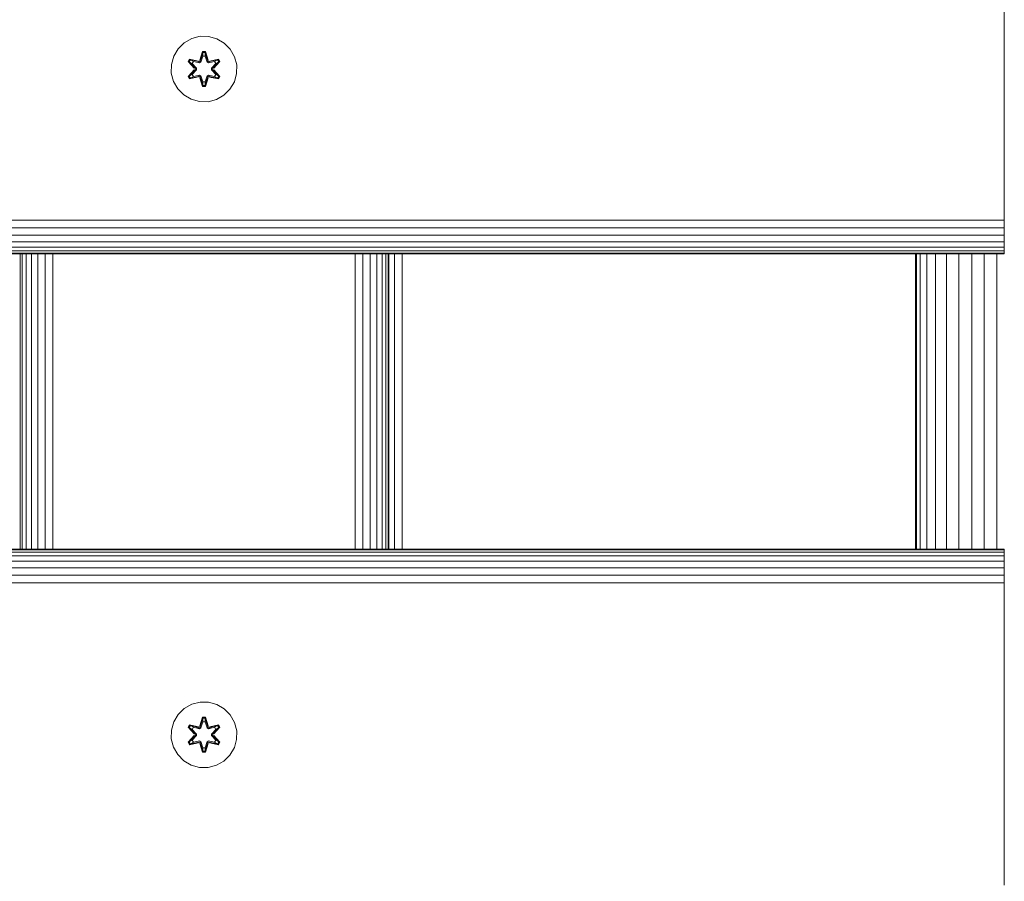
# Model space of a CAD drawing. Units: millimetres. Extents: x -1424 to 578302, y -1972 to 596964.
# Drawn here: x 6517 to 6757, y 2060 to 2270 of the extents above; entities that cross this region are included whole.
import ezdxf

# ---------------------------------------------------------------- set-up
doc = ezdxf.new("R2010")
doc.units = ezdxf.units.MM
doc.layers.add('Контур', color=7, linetype='Continuous', lineweight=15)

msp = doc.modelspace()

# ---------------------------------------------------------------- linework, layer by layer
at = {"layer": 'Контур'}
for p, q in [((6756.93, 2293.115), (6756.93, 2223.115)), ((6558.923, 2265.56), (6557.099, 2264.528)), ((6560.951, 2266.084), (6558.923, 2265.56)), ((6563.046, 2266.066), (6560.951, 2266.084)), ((6565.065, 2265.506), (6563.046, 2266.066)), ((6566.871, 2264.443), (6565.065, 2265.506)), ((6555.605, 2263.059), (6554.542, 2261.254)), ((6557.099, 2264.528), (6555.605, 2263.059)), ((6568.339, 2262.948), (6566.871, 2264.443)), ((6569.371, 2261.125), (6568.339, 2262.948)), ((6553.982, 2259.235), (6554.542, 2261.254)), ((6558.071, 2259.955), (6558.414, 2260.547)), ((6558.218, 2259.901), (6558.531, 2260.442)), ((6558.301, 2259.862), (6558.606, 2260.389)), ((6558.414, 2260.547), (6560.558, 2260.066)), ((6558.531, 2260.442), (6558.414, 2260.547)), ((6560.686, 2259.912), (6558.531, 2260.442)), ((6558.531, 2260.442), (6560.558, 2260.066)), ((6558.531, 2260.442), (6558.606, 2260.389)), ((6559.356, 2259.951), (6558.606, 2260.389)), ((6560.686, 2259.912), (6558.606, 2260.389)), ((6560.686, 2259.912), (6560.998, 2260.092)), ((6560.935, 2260.283), (6561.591, 2262.378)), ((6561.618, 2262.223), (6560.935, 2260.283)), ((6561.618, 2262.223), (6560.998, 2260.092)), ((6560.998, 2260.092), (6561.626, 2262.134)), ((6560.998, 2260.092), (6561.014, 2260.064)), ((6561.173, 2259.789), (6561.014, 2260.064)), ((6561.633, 2261.303), (6561.173, 2259.789)), ((6561.633, 2261.279), (6561.177, 2259.781)), ((6561.591, 2262.378), (6562.275, 2262.377)), ((6561.618, 2262.223), (6561.591, 2262.378)), ((6561.618, 2262.223), (6562.243, 2262.223)), ((6561.618, 2262.223), (6561.626, 2262.134)), ((6561.633, 2261.303), (6561.626, 2262.134)), ((6561.626, 2262.134), (6562.234, 2262.134)), ((6561.633, 2261.279), (6561.633, 2261.303)), ((6561.633, 2261.279), (6562.226, 2261.279)), ((6562.226, 2261.303), (6562.234, 2262.134)), ((6562.686, 2259.789), (6562.226, 2261.303)), ((6562.226, 2261.279), (6562.226, 2261.303)), ((6562.681, 2259.781), (6562.226, 2261.279)), ((6562.243, 2262.223), (6562.234, 2262.134)), ((6562.861, 2260.092), (6562.234, 2262.134)), ((6562.243, 2262.223), (6562.275, 2262.377)), ((6562.861, 2260.092), (6562.243, 2262.223)), ((6562.243, 2262.223), (6562.931, 2260.28)), ((6562.275, 2262.377), (6562.931, 2260.28)), ((6562.686, 2259.789), (6562.845, 2260.064)), ((6562.861, 2260.092), (6562.845, 2260.064)), ((6562.861, 2260.092), (6563.173, 2259.912)), ((6565.329, 2260.441), (6563.173, 2259.912)), ((6563.173, 2259.912), (6565.253, 2260.388)), ((6565.449, 2260.541), (6563.307, 2260.062)), ((6565.329, 2260.441), (6563.307, 2260.062)), ((6564.502, 2259.951), (6565.253, 2260.388)), ((6565.329, 2260.441), (6565.253, 2260.388)), ((6565.253, 2260.388), (6565.558, 2259.861)), ((6565.329, 2260.441), (6565.449, 2260.541)), ((6565.329, 2260.441), (6565.641, 2259.899)), ((6565.449, 2260.541), (6565.79, 2259.948)), ((6569.895, 2259.096), (6569.371, 2261.125)), ((6553.982, 2259.235), (6553.963, 2257.14)), ((6558.068, 2256.289), (6559.556, 2257.904)), ((6559.557, 2258.34), (6558.071, 2259.955)), ((6558.218, 2259.901), (6558.071, 2259.955)), ((6559.754, 2257.938), (6558.217, 2256.337)), ((6558.217, 2256.337), (6559.556, 2257.904)), ((6558.218, 2259.901), (6559.557, 2258.34)), ((6558.218, 2259.901), (6559.754, 2258.298)), ((6558.218, 2259.901), (6558.301, 2259.862)), ((6559.056, 2259.43), (6558.301, 2259.862)), ((6559.754, 2258.298), (6558.301, 2259.862)), ((6559.754, 2257.938), (6558.301, 2256.376)), ((6559.056, 2259.43), (6559.356, 2259.951)), ((6559.056, 2259.43), (6560.105, 2258.299)), ((6559.056, 2259.43), (6559.076, 2259.419)), ((6560.105, 2257.938), (6559.056, 2256.806)), ((6559.377, 2259.939), (6559.076, 2259.419)), ((6560.114, 2258.299), (6559.076, 2259.419)), ((6560.114, 2257.938), (6559.076, 2256.818)), ((6560.861, 2259.608), (6559.356, 2259.951)), ((6559.377, 2259.939), (6559.356, 2259.951)), ((6559.377, 2259.939), (6560.866, 2259.6)), ((6559.754, 2257.938), (6559.754, 2258.298)), ((6559.754, 2258.298), (6559.786, 2258.298)), ((6559.754, 2257.938), (6559.786, 2257.938)), ((6560.105, 2258.299), (6559.786, 2258.298)), ((6560.105, 2257.938), (6559.786, 2257.938)), ((6560.105, 2257.938), (6560.105, 2258.299)), ((6560.114, 2258.299), (6560.105, 2258.299)), ((6560.114, 2257.938), (6560.105, 2257.938)), ((6560.114, 2257.938), (6560.114, 2258.299)), ((6560.686, 2259.912), (6560.702, 2259.884)), ((6560.861, 2259.608), (6560.702, 2259.884)), ((6560.861, 2259.608), (6561.173, 2259.789)), ((6560.861, 2259.608), (6560.866, 2259.6)), ((6561.177, 2259.781), (6560.866, 2259.6)), ((6561.177, 2259.781), (6561.173, 2259.789)), ((6562.686, 2259.789), (6562.681, 2259.781)), ((6562.993, 2259.6), (6562.681, 2259.781)), ((6562.686, 2259.789), (6562.997, 2259.608)), ((6564.482, 2259.939), (6562.993, 2259.6)), ((6562.993, 2259.6), (6562.997, 2259.608)), ((6564.502, 2259.951), (6562.997, 2259.608)), ((6562.997, 2259.608), (6563.157, 2259.884)), ((6563.173, 2259.912), (6563.157, 2259.884)), ((6563.745, 2258.299), (6564.783, 2259.419)), ((6563.754, 2258.299), (6563.745, 2258.299)), ((6563.745, 2257.938), (6563.745, 2258.299)), ((6563.745, 2257.938), (6563.754, 2257.938)), ((6564.783, 2256.818), (6563.745, 2257.938)), ((6563.754, 2258.299), (6564.803, 2259.43)), ((6563.754, 2258.299), (6563.754, 2257.938)), ((6563.754, 2258.299), (6564.072, 2258.298)), ((6563.754, 2257.938), (6564.072, 2257.938)), ((6564.803, 2256.806), (6563.754, 2257.938)), ((6564.104, 2258.298), (6564.072, 2258.298)), ((6564.104, 2257.938), (6564.072, 2257.938)), ((6564.104, 2258.298), (6565.641, 2259.899)), ((6564.104, 2258.298), (6565.558, 2259.861)), ((6564.104, 2258.298), (6564.104, 2257.938)), ((6565.64, 2256.335), (6564.104, 2257.938)), ((6564.104, 2257.938), (6565.557, 2256.374)), ((6564.301, 2257.897), (6565.787, 2256.281)), ((6565.64, 2256.335), (6564.301, 2257.897)), ((6565.79, 2259.948), (6564.302, 2258.332)), ((6565.641, 2259.899), (6564.302, 2258.332)), ((6564.482, 2259.939), (6564.502, 2259.951)), ((6564.482, 2259.939), (6564.783, 2259.419)), ((6564.502, 2259.951), (6564.803, 2259.43)), ((6564.783, 2259.419), (6564.803, 2259.43)), ((6564.803, 2259.43), (6565.558, 2259.861)), ((6565.641, 2259.899), (6565.558, 2259.861)), ((6565.641, 2259.899), (6565.79, 2259.948)), ((6569.877, 2257.001), (6569.895, 2259.096)), ((6553.963, 2257.14), (6554.488, 2255.112)), ((6558.217, 2256.337), (6558.068, 2256.289)), ((6558.409, 2255.696), (6558.068, 2256.289)), ((6558.217, 2256.337), (6558.301, 2256.376)), ((6558.53, 2255.796), (6558.217, 2256.337)), ((6559.056, 2256.806), (6558.301, 2256.376)), ((6558.605, 2255.848), (6558.301, 2256.376)), ((6560.552, 2256.175), (6558.409, 2255.696)), ((6558.53, 2255.796), (6558.409, 2255.696)), ((6558.53, 2255.796), (6560.686, 2256.325)), ((6558.53, 2255.796), (6560.552, 2256.175)), ((6558.53, 2255.796), (6558.605, 2255.848)), ((6560.686, 2256.325), (6558.605, 2255.848)), ((6559.356, 2256.286), (6558.605, 2255.848)), ((6559.076, 2256.818), (6559.056, 2256.806)), ((6559.356, 2256.286), (6559.056, 2256.806)), ((6559.076, 2256.818), (6559.377, 2256.297)), ((6559.356, 2256.286), (6560.861, 2256.628)), ((6559.356, 2256.286), (6559.377, 2256.297)), ((6560.866, 2256.636), (6559.377, 2256.297)), ((6560.686, 2256.325), (6560.702, 2256.352)), ((6560.998, 2256.145), (6560.686, 2256.325)), ((6560.861, 2256.628), (6560.702, 2256.352)), ((6560.866, 2256.636), (6560.861, 2256.628)), ((6561.173, 2256.447), (6560.861, 2256.628)), ((6560.866, 2256.636), (6561.177, 2256.456)), ((6561.583, 2253.86), (6560.928, 2255.956)), ((6561.616, 2254.013), (6560.928, 2255.956)), ((6560.998, 2256.145), (6561.014, 2256.172)), ((6560.998, 2256.145), (6561.616, 2254.013)), ((6560.998, 2256.145), (6561.625, 2254.102)), ((6561.173, 2256.447), (6561.014, 2256.172)), ((6561.173, 2256.447), (6561.177, 2256.456)), ((6561.173, 2256.447), (6561.633, 2254.934)), ((6561.177, 2256.456), (6561.633, 2254.957)), ((6562.226, 2254.957), (6562.681, 2256.456)), ((6562.226, 2254.934), (6562.686, 2256.447)), ((6562.861, 2256.145), (6562.233, 2254.102)), ((6562.241, 2254.013), (6562.861, 2256.145)), ((6562.241, 2254.013), (6562.924, 2255.953)), ((6562.924, 2255.953), (6562.267, 2253.859)), ((6562.681, 2256.456), (6562.993, 2256.636)), ((6562.681, 2256.456), (6562.686, 2256.447)), ((6562.997, 2256.628), (6562.686, 2256.447)), ((6562.686, 2256.447), (6562.845, 2256.172)), ((6562.861, 2256.145), (6562.845, 2256.172)), ((6563.173, 2256.325), (6562.861, 2256.145)), ((6562.997, 2256.628), (6562.993, 2256.636)), ((6562.993, 2256.636), (6564.482, 2256.297)), ((6562.997, 2256.628), (6563.157, 2256.352)), ((6562.997, 2256.628), (6564.502, 2256.286)), ((6563.173, 2256.325), (6563.157, 2256.352)), ((6563.173, 2256.325), (6565.327, 2255.794)), ((6563.173, 2256.325), (6565.253, 2255.847)), ((6565.444, 2255.689), (6563.301, 2256.17)), ((6565.327, 2255.794), (6563.301, 2256.17)), ((6564.783, 2256.818), (6564.482, 2256.297)), ((6564.482, 2256.297), (6564.502, 2256.286)), ((6564.803, 2256.806), (6564.502, 2256.286)), ((6564.502, 2256.286), (6565.253, 2255.847)), ((6564.783, 2256.818), (6564.803, 2256.806)), ((6564.803, 2256.806), (6565.557, 2256.374)), ((6565.557, 2256.374), (6565.253, 2255.847)), ((6565.327, 2255.794), (6565.253, 2255.847)), ((6565.64, 2256.335), (6565.327, 2255.794)), ((6565.327, 2255.794), (6565.444, 2255.689)), ((6565.787, 2256.281), (6565.444, 2255.689)), ((6565.64, 2256.335), (6565.557, 2256.374)), ((6565.64, 2256.335), (6565.787, 2256.281)), ((6569.317, 2254.982), (6569.877, 2257.001)), ((6554.488, 2255.112), (6555.52, 2253.288)), ((6555.52, 2253.288), (6556.988, 2251.794)), ((6561.616, 2254.013), (6561.583, 2253.86)), ((6562.267, 2253.859), (6561.583, 2253.86)), ((6561.616, 2254.013), (6561.625, 2254.102)), ((6562.241, 2254.013), (6561.616, 2254.013)), ((6561.633, 2254.934), (6561.625, 2254.102)), ((6562.233, 2254.102), (6561.625, 2254.102)), ((6562.226, 2254.957), (6561.633, 2254.957)), ((6561.633, 2254.957), (6561.633, 2254.934)), ((6562.226, 2254.957), (6562.226, 2254.934)), ((6562.226, 2254.934), (6562.233, 2254.102)), ((6562.241, 2254.013), (6562.233, 2254.102)), ((6562.241, 2254.013), (6562.267, 2253.859)), ((6566.759, 2251.709), (6568.254, 2253.177)), ((6568.254, 2253.177), (6569.317, 2254.982)), ((6556.988, 2251.794), (6558.793, 2250.73)), ((6558.793, 2250.73), (6560.812, 2250.17)), ((6562.907, 2250.152), (6564.936, 2250.677)), ((6564.936, 2250.677), (6566.759, 2251.709)), ((6560.812, 2250.17), (6562.907, 2250.152)), ((6756.93, 2223.115), (6756.93, 2221.296)), ((5556.93, 2221.296), (6756.93, 2221.296)), ((5556.93, 2219.435), (6756.93, 2219.435)), ((6756.93, 2219.435), (6756.93, 2221.296)), ((6756.93, 2217.643), (6756.93, 2219.435)), ((5556.93, 2217.644), (6756.93, 2217.643)), ((6756.93, 2216.044), (6756.93, 2217.643)), ((5556.93, 2216.045), (6756.93, 2216.044)), ((5556.93, 2214.746), (6756.93, 2214.746)), ((6756.93, 2214.746), (6756.93, 2216.044)), ((6756.93, 2213.818), (6756.93, 2214.746)), ((5556.93, 2213.818), (6756.93, 2213.818)), ((5556.93, 2213.283), (6756.93, 2213.282)), ((6756.93, 2213.115), (5556.93, 2213.116)), ((6517.104, 2141.116), (6517.102, 2213.115)), ((6517.652, 2141.116), (6517.646, 2213.115)), ((6518.582, 2141.116), (6518.575, 2213.115)), ((6519.859, 2141.116), (6519.859, 2213.115)), ((6521.426, 2141.116), (6521.435, 2213.115)), ((6523.201, 2141.116), (6523.216, 2213.115)), ((6525.074, 2141.116), (6525.085, 2213.115)), ((6598.75, 2141.116), (6598.75, 2213.115)), ((6600.611, 2141.116), (6600.611, 2213.115)), ((6602.402, 2141.116), (6602.402, 2213.115)), ((6604.001, 2141.116), (6604.001, 2213.115)), ((6605.3, 2141.116), (6605.3, 2213.115)), ((6606.228, 2141.116), (6606.228, 2213.115)), ((6606.763, 2141.116), (6606.763, 2213.115)), ((6606.93, 2141.116), (6606.93, 2213.115)), ((6606.93, 2213.115), (6606.93, 2141.116)), ((6608.36, 2141.116), (6608.36, 2213.115)), ((6610.221, 2141.116), (6610.221, 2213.115)), ((6735.29, 2213.115), (6735.29, 2141.116)), ((6735.57, 2213.115), (6735.57, 2141.116)), ((6736.466, 2213.115), (6736.466, 2141.116)), ((6738.021, 2213.115), (6738.021, 2141.116)), ((6740.196, 2213.115), (6740.196, 2141.116)), ((6742.875, 2213.115), (6742.875, 2141.116)), ((6745.875, 2141.116), (6745.875, 2213.115)), ((6748.993, 2141.116), (6748.993, 2213.115)), ((6752.04, 2141.116), (6752.04, 2213.115)), ((6755.088, 2213.115), (6755.088, 2141.116)), ((6756.93, 2213.282), (6756.93, 2213.818)), ((6756.93, 2213.115), (6756.93, 2213.282)), ((5556.93, 2141.116), (6756.93, 2141.116)), ((5556.93, 2140.949), (6756.93, 2140.949)), ((5556.93, 2140.414), (6756.93, 2140.414)), ((6756.93, 2141.116), (6756.93, 2140.949)), ((6756.93, 2140.414), (6756.93, 2140.949)), ((6756.93, 2139.486), (6756.93, 2140.414)), ((5556.93, 2139.486), (6756.93, 2139.486)), ((5556.93, 2138.187), (6756.93, 2138.187)), ((6756.93, 2138.187), (6756.93, 2139.486)), ((6756.93, 2136.588), (6756.93, 2138.187)), ((5556.93, 2136.588), (6756.93, 2136.588)), ((6756.93, 2134.797), (6756.93, 2136.588)), ((5556.93, 2134.797), (6756.93, 2134.797)), ((5556.93, 2132.936), (6756.93, 2132.936)), ((6756.93, 2132.936), (6756.93, 2134.797)), ((6756.93, 2131.116), (6756.93, 2132.936)), ((6756.93, 2131.116), (6756.93, 2061.116)), ((6557.099, 2102.323), (6555.605, 2100.854)), ((6558.923, 2103.354), (6557.099, 2102.323)), ((6560.951, 2103.879), (6558.923, 2103.354)), ((6563.046, 2103.861), (6560.951, 2103.879)), ((6565.065, 2103.301), (6563.046, 2103.861)), ((6566.87, 2102.237), (6565.065, 2103.301)), ((6568.339, 2100.743), (6566.87, 2102.237)), ((6555.605, 2100.854), (6554.541, 2099.049)), ((6560.935, 2098.078), (6561.591, 2100.173)), ((6561.618, 2100.018), (6560.935, 2098.078)), ((6561.618, 2100.018), (6560.998, 2097.887)), ((6560.998, 2097.887), (6561.625, 2099.929)), ((6561.591, 2100.173), (6562.275, 2100.171)), ((6561.618, 2100.018), (6561.591, 2100.173)), ((6561.618, 2100.018), (6562.243, 2100.018)), ((6561.618, 2100.018), (6561.625, 2099.929)), ((6561.633, 2099.097), (6561.625, 2099.929)), ((6561.625, 2099.929), (6562.234, 2099.929)), ((6562.225, 2099.097), (6562.234, 2099.929)), ((6562.243, 2100.018), (6562.234, 2099.929)), ((6562.861, 2097.887), (6562.234, 2099.929)), ((6562.243, 2100.018), (6562.275, 2100.171)), ((6562.861, 2097.887), (6562.243, 2100.018)), ((6562.243, 2100.018), (6562.93, 2098.075)), ((6562.275, 2100.171), (6562.93, 2098.075)), ((6569.371, 2098.92), (6568.339, 2100.743)), ((6553.981, 2097.03), (6553.963, 2094.935)), ((6553.981, 2097.03), (6554.541, 2099.049)), ((6558.071, 2097.75), (6558.414, 2098.342)), ((6559.557, 2096.135), (6558.071, 2097.75)), ((6558.218, 2097.696), (6558.071, 2097.75)), ((6558.218, 2097.696), (6558.531, 2098.237)), ((6558.218, 2097.696), (6559.557, 2096.135)), ((6558.218, 2097.696), (6559.754, 2096.093)), ((6558.218, 2097.696), (6558.301, 2097.657)), ((6558.301, 2097.657), (6558.606, 2098.184)), ((6559.056, 2097.225), (6558.301, 2097.657)), ((6559.754, 2096.093), (6558.301, 2097.657)), ((6558.414, 2098.342), (6560.558, 2097.861)), ((6558.531, 2098.237), (6558.414, 2098.342)), ((6560.686, 2097.706), (6558.531, 2098.237)), ((6558.531, 2098.237), (6560.558, 2097.861)), ((6558.531, 2098.237), (6558.606, 2098.184)), ((6559.356, 2097.746), (6558.606, 2098.184)), ((6560.686, 2097.706), (6558.606, 2098.184)), ((6559.056, 2097.225), (6559.356, 2097.746)), ((6559.056, 2097.225), (6560.104, 2096.093)), ((6559.056, 2097.225), (6559.076, 2097.213)), ((6559.376, 2097.734), (6559.076, 2097.213)), ((6560.114, 2096.093), (6559.076, 2097.213)), ((6560.861, 2097.403), (6559.356, 2097.746)), ((6559.376, 2097.734), (6559.356, 2097.746)), ((6559.376, 2097.734), (6560.866, 2097.395)), ((6560.686, 2097.706), (6560.998, 2097.887)), ((6560.686, 2097.706), (6560.702, 2097.679)), ((6560.861, 2097.403), (6560.702, 2097.679)), ((6560.861, 2097.403), (6561.173, 2097.583)), ((6560.861, 2097.403), (6560.866, 2097.395)), ((6561.177, 2097.576), (6560.866, 2097.395)), ((6560.998, 2097.887), (6561.014, 2097.859)), ((6561.173, 2097.583), (6561.014, 2097.859)), ((6561.633, 2099.097), (6561.173, 2097.583)), ((6561.177, 2097.576), (6561.173, 2097.583)), ((6561.633, 2099.074), (6561.177, 2097.576)), ((6561.633, 2099.074), (6561.633, 2099.097)), ((6561.633, 2099.074), (6562.225, 2099.074)), ((6562.686, 2097.583), (6562.225, 2099.097)), ((6562.225, 2099.074), (6562.225, 2099.097)), ((6562.681, 2097.576), (6562.225, 2099.074)), ((6562.686, 2097.583), (6562.681, 2097.576)), ((6562.993, 2097.395), (6562.681, 2097.576)), ((6562.686, 2097.583), (6562.845, 2097.859)), ((6562.686, 2097.583), (6562.997, 2097.403)), ((6562.861, 2097.887), (6562.845, 2097.859)), ((6562.861, 2097.887), (6563.173, 2097.706)), ((6564.482, 2097.734), (6562.993, 2097.395)), ((6562.993, 2097.395), (6562.997, 2097.403)), ((6564.502, 2097.746), (6562.997, 2097.403)), ((6562.997, 2097.403), (6563.157, 2097.679)), ((6563.173, 2097.706), (6563.157, 2097.679)), ((6565.329, 2098.235), (6563.173, 2097.706)), ((6563.173, 2097.706), (6565.253, 2098.183)), ((6565.449, 2098.335), (6563.307, 2097.856)), ((6565.329, 2098.235), (6563.307, 2097.856)), ((6563.745, 2096.093), (6564.783, 2097.213)), ((6563.754, 2096.093), (6564.803, 2097.225)), ((6564.104, 2096.093), (6565.641, 2097.694)), ((6564.104, 2096.093), (6565.558, 2097.656)), ((6565.79, 2097.742), (6564.302, 2096.127)), ((6565.641, 2097.694), (6564.302, 2096.127)), ((6564.482, 2097.734), (6564.502, 2097.746)), ((6564.482, 2097.734), (6564.783, 2097.213)), ((6564.502, 2097.746), (6565.253, 2098.183)), ((6564.502, 2097.746), (6564.803, 2097.225)), ((6564.783, 2097.213), (6564.803, 2097.225)), ((6564.803, 2097.225), (6565.558, 2097.656)), ((6565.329, 2098.235), (6565.253, 2098.183)), ((6565.253, 2098.183), (6565.558, 2097.656)), ((6565.329, 2098.235), (6565.449, 2098.335)), ((6565.329, 2098.235), (6565.641, 2097.694)), ((6565.449, 2098.335), (6565.79, 2097.742)), ((6565.641, 2097.694), (6565.558, 2097.656)), ((6565.641, 2097.694), (6565.79, 2097.742)), ((6569.895, 2096.891), (6569.371, 2098.92)), ((6569.877, 2094.796), (6569.895, 2096.891)), ((6553.963, 2094.935), (6554.488, 2092.906)), ((6558.068, 2094.083), (6559.556, 2095.699)), ((6559.754, 2095.733), (6558.217, 2094.132)), ((6558.217, 2094.132), (6559.556, 2095.699)), ((6559.754, 2095.733), (6558.301, 2094.17)), ((6559.056, 2094.601), (6558.301, 2094.17)), ((6560.104, 2095.733), (6559.056, 2094.601)), ((6559.076, 2094.613), (6559.056, 2094.601)), ((6559.356, 2094.08), (6559.056, 2094.601)), ((6560.114, 2095.733), (6559.076, 2094.613)), ((6559.076, 2094.613), (6559.376, 2094.092)), ((6559.754, 2095.733), (6559.754, 2096.093)), ((6559.754, 2096.093), (6559.786, 2096.093)), ((6559.754, 2095.733), (6559.786, 2095.733)), ((6560.104, 2096.093), (6559.786, 2096.093)), ((6560.104, 2095.733), (6559.786, 2095.733)), ((6560.104, 2095.733), (6560.104, 2096.093)), ((6560.114, 2096.093), (6560.104, 2096.093)), ((6560.114, 2095.733), (6560.104, 2095.733)), ((6560.114, 2095.733), (6560.114, 2096.093)), ((6563.754, 2096.093), (6563.745, 2096.093)), ((6563.745, 2095.733), (6563.745, 2096.093)), ((6563.745, 2095.733), (6563.754, 2095.733)), ((6564.783, 2094.613), (6563.745, 2095.733)), ((6563.754, 2096.093), (6563.754, 2095.733)), ((6563.754, 2096.093), (6564.072, 2096.093)), ((6563.754, 2095.733), (6564.072, 2095.733)), ((6564.803, 2094.601), (6563.754, 2095.733)), ((6564.104, 2096.093), (6564.072, 2096.093)), ((6564.104, 2095.733), (6564.072, 2095.733)), ((6564.104, 2096.093), (6564.104, 2095.733)), ((6565.64, 2094.13), (6564.104, 2095.733)), ((6564.104, 2095.733), (6565.557, 2094.169)), ((6564.301, 2095.691), (6565.787, 2094.076)), ((6565.64, 2094.13), (6564.301, 2095.691)), ((6564.783, 2094.613), (6564.482, 2094.092)), ((6564.803, 2094.601), (6564.502, 2094.08)), ((6564.783, 2094.613), (6564.803, 2094.601)), ((6564.803, 2094.601), (6565.557, 2094.169)), ((6569.317, 2092.777), (6569.877, 2094.796)), ((6554.488, 2092.906), (6555.519, 2091.083)), ((6558.217, 2094.132), (6558.068, 2094.083)), ((6558.409, 2093.49), (6558.068, 2094.083)), ((6558.217, 2094.132), (6558.301, 2094.17)), ((6558.53, 2093.591), (6558.217, 2094.132)), ((6558.605, 2093.643), (6558.301, 2094.17)), ((6560.552, 2093.97), (6558.409, 2093.49)), ((6558.53, 2093.591), (6558.409, 2093.49)), ((6558.53, 2093.591), (6560.686, 2094.119)), ((6558.53, 2093.591), (6560.552, 2093.97)), ((6558.53, 2093.591), (6558.605, 2093.643)), ((6560.686, 2094.119), (6558.605, 2093.643)), ((6559.356, 2094.08), (6558.605, 2093.643)), ((6559.356, 2094.08), (6560.861, 2094.423)), ((6559.356, 2094.08), (6559.376, 2094.092)), ((6560.866, 2094.431), (6559.376, 2094.092)), ((6560.686, 2094.119), (6560.702, 2094.147)), ((6560.998, 2093.939), (6560.686, 2094.119)), ((6560.861, 2094.423), (6560.702, 2094.147)), ((6560.866, 2094.431), (6560.861, 2094.423)), ((6561.173, 2094.242), (6560.861, 2094.423)), ((6560.866, 2094.431), (6561.177, 2094.25)), ((6561.583, 2091.655), (6560.928, 2093.751)), ((6561.615, 2091.808), (6560.928, 2093.751)), ((6560.998, 2093.939), (6561.014, 2093.967)), ((6560.998, 2093.939), (6561.615, 2091.808)), ((6560.998, 2093.939), (6561.625, 2091.897)), ((6561.173, 2094.242), (6561.014, 2093.967)), ((6561.173, 2094.242), (6561.177, 2094.25)), ((6561.173, 2094.242), (6561.633, 2092.728)), ((6561.177, 2094.25), (6561.633, 2092.752)), ((6561.633, 2092.728), (6561.625, 2091.897)), ((6562.225, 2092.752), (6561.633, 2092.752)), ((6561.633, 2092.752), (6561.633, 2092.728)), ((6562.225, 2092.752), (6562.681, 2094.25)), ((6562.225, 2092.728), (6562.686, 2094.242)), ((6562.225, 2092.752), (6562.225, 2092.728)), ((6562.225, 2092.728), (6562.233, 2091.897)), ((6562.861, 2093.939), (6562.233, 2091.897)), ((6562.241, 2091.808), (6562.861, 2093.939)), ((6562.241, 2091.808), (6562.923, 2093.748)), ((6562.923, 2093.748), (6562.267, 2091.653)), ((6562.681, 2094.25), (6562.993, 2094.431)), ((6562.681, 2094.25), (6562.686, 2094.242)), ((6562.997, 2094.423), (6562.686, 2094.242)), ((6562.686, 2094.242), (6562.845, 2093.967)), ((6562.861, 2093.939), (6562.845, 2093.967)), ((6563.173, 2094.119), (6562.861, 2093.939)), ((6562.997, 2094.423), (6562.993, 2094.431)), ((6562.993, 2094.431), (6564.482, 2094.092)), ((6562.997, 2094.423), (6563.157, 2094.147)), ((6562.997, 2094.423), (6564.502, 2094.08)), ((6563.173, 2094.119), (6563.157, 2094.147)), ((6563.173, 2094.119), (6565.327, 2093.589)), ((6563.173, 2094.119), (6565.253, 2093.642)), ((6565.444, 2093.484), (6563.301, 2093.965)), ((6565.327, 2093.589), (6563.301, 2093.965)), ((6564.482, 2094.092), (6564.502, 2094.08)), ((6564.502, 2094.08), (6565.253, 2093.642)), ((6565.557, 2094.169), (6565.253, 2093.642)), ((6565.327, 2093.589), (6565.253, 2093.642)), ((6565.64, 2094.13), (6565.327, 2093.589)), ((6565.327, 2093.589), (6565.444, 2093.484)), ((6565.787, 2094.076), (6565.444, 2093.484)), ((6565.64, 2094.13), (6565.557, 2094.169)), ((6565.64, 2094.13), (6565.787, 2094.076)), ((6568.254, 2090.972), (6569.317, 2092.777)), ((6555.519, 2091.083), (6556.988, 2089.588)), ((6561.615, 2091.808), (6561.583, 2091.655)), ((6562.267, 2091.653), (6561.583, 2091.655)), ((6561.615, 2091.808), (6561.625, 2091.897)), ((6562.241, 2091.808), (6561.615, 2091.808)), ((6562.233, 2091.897), (6561.625, 2091.897)), ((6562.241, 2091.808), (6562.233, 2091.897)), ((6562.241, 2091.808), (6562.267, 2091.653)), ((6566.759, 2089.503), (6568.254, 2090.972)), ((6556.988, 2089.588), (6558.793, 2088.525)), ((6558.793, 2088.525), (6560.812, 2087.965)), ((6560.812, 2087.965), (6562.907, 2087.947)), ((6562.907, 2087.947), (6564.936, 2088.472)), ((6564.936, 2088.472), (6566.759, 2089.503)), ((6756.93, 2061.116), (6756.93, 2059.296))]:
    msp.add_line(p, q, dxfattribs=at)

doc.saveas('drawing.dxf')
